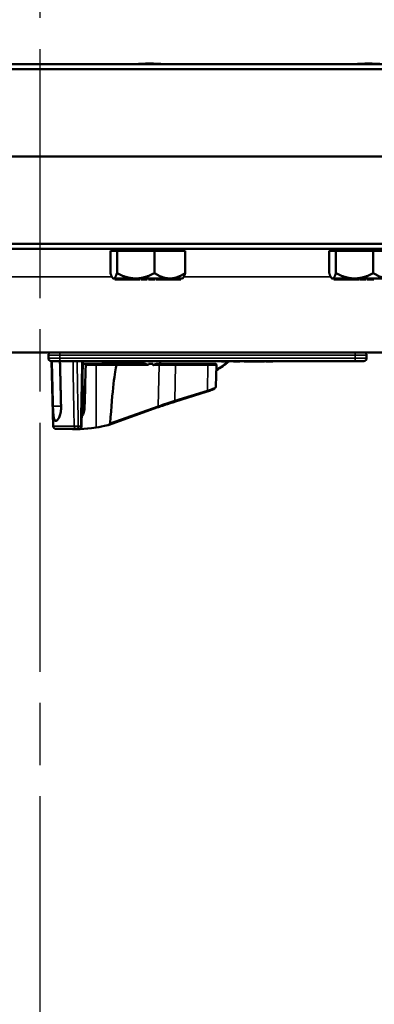
# Model space of a CAD drawing. Units: inches. Extents: x 1 to 131, y 1 to 101.
# Drawn here: x 43 to 47, y 71 to 82 of the extents above; entities that cross this region are included whole.
import ezdxf

# ---------------------------------------------------------------- set-up
doc = ezdxf.new("R2010")
doc.units = ezdxf.units.IN
doc.header["$LTSCALE"] = 6
doc.header["$MEASUREMENT"] = 0
doc.linetypes.add('CHAIN', pattern=[0.7087, 0.4724, -0.0591, 0.1181, -0.0591])
for name, color, linetype, lineweight in [('Centerline (ANSI)', 7, 'CHAIN', 25), ('Visible (ANSI)', 7, 'Continuous', 50), ('Visible Narrow (ANSI)', 7, 'Continuous', 35)]:
    doc.layers.add(name, color=color, linetype=linetype, lineweight=lineweight)

msp = doc.modelspace()

# ---------------------------------------------------------------- linework, layer by layer
at = {"layer": 'Centerline (ANSI)', "linetype": 'CHAIN', "ltscale": 0.952448}
msp.add_line((43.691, 93.716), (43.691, 12.523), dxfattribs=at)
at = {"layer": 'Visible (ANSI)'}
for p, q in [((50.941, 81.403), (36.441, 81.403)), ((36.446, 81.348), (50.936, 81.348)), ((50.936, 80.403), (36.446, 80.403)), ((50.936, 80.403), (36.446, 80.403)), ((50.936, 79.457), (36.446, 79.457)), ((36.441, 79.403), (50.941, 79.403)), ((44.491, 79.378), (44.455, 79.378)), ((44.455, 79.378), (44.455, 79.138)), ((44.486, 79.378), (44.486, 79.403)), ((44.527, 79.378), (44.491, 79.378)), ((44.527, 79.378), (44.726, 79.378)), ((44.527, 79.138), (44.527, 79.378)), ((44.733, 79.378), (44.726, 79.378)), ((44.733, 79.378), (44.932, 79.378)), ((44.932, 79.378), (45.096, 79.378)), ((44.932, 79.138), (44.932, 79.378)), ((45.103, 79.378), (45.096, 79.378)), ((45.103, 79.378), (45.266, 79.378)), ((45.236, 79.378), (45.236, 79.403)), ((45.266, 79.378), (45.266, 79.138)), ((46.861, 79.378), (46.825, 79.378)), ((46.825, 79.378), (46.825, 79.138)), ((46.856, 79.378), (46.856, 79.403)), ((46.897, 79.378), (46.861, 79.378)), ((46.897, 79.378), (47.096, 79.378)), ((46.897, 79.138), (46.897, 79.378)), ((47.103, 79.378), (47.096, 79.378)), ((47.103, 79.378), (47.302, 79.378)), ((47.302, 79.378), (47.466, 79.378)), ((47.302, 79.138), (47.302, 79.378)), ((44.486, 79.08), (44.481, 79.085)), ((44.491, 79.08), (44.486, 79.08)), ((44.562, 79.08), (44.491, 79.08)), ((44.504, 79.08), (44.504, 79.07)), ((44.504, 79.07), (44.562, 79.07)), ((44.572, 79.08), (44.562, 79.08)), ((44.562, 79.08), (44.562, 79.07)), ((44.562, 79.07), (44.581, 79.07)), ((44.581, 79.08), (44.572, 79.08)), ((44.726, 79.08), (44.581, 79.08)), ((44.581, 79.08), (44.581, 79.08)), ((44.581, 79.08), (44.581, 79.07)), ((44.581, 79.07), (44.774, 79.07)), ((44.733, 79.08), (44.726, 79.08)), ((44.908, 79.08), (44.733, 79.08)), ((44.774, 79.08), (44.774, 79.07)), ((44.784, 79.08), (44.784, 79.07)), ((44.784, 79.07), (44.825, 79.07)), ((44.825, 79.08), (44.825, 79.07)), ((44.825, 79.07), (44.855, 79.07)), ((44.855, 79.08), (44.855, 79.07)), ((44.867, 79.08), (44.867, 79.07)), ((44.867, 79.07), (44.908, 79.07)), ((44.908, 79.08), (44.908, 79.08)), ((44.923, 79.08), (44.908, 79.08)), ((44.908, 79.08), (44.908, 79.07)), ((44.908, 79.07), (44.938, 79.07)), ((44.938, 79.08), (44.923, 79.08)), ((45.096, 79.08), (44.938, 79.08)), ((44.938, 79.08), (44.938, 79.07)), ((44.948, 79.08), (44.948, 79.07)), ((44.948, 79.07), (44.967, 79.07)), ((44.967, 79.08), (44.967, 79.07)), ((44.967, 79.07), (44.973, 79.07)), ((44.973, 79.08), (44.973, 79.07)), ((44.973, 79.07), (45.207, 79.07)), ((45.103, 79.08), (45.096, 79.08)), ((45.207, 79.08), (45.103, 79.08)), ((45.207, 79.08), (45.207, 79.08)), ((45.212, 79.08), (45.207, 79.08)), ((45.207, 79.08), (45.207, 79.07)), ((45.207, 79.07), (45.217, 79.07)), ((45.217, 79.08), (45.212, 79.08)), ((45.236, 79.08), (45.217, 79.08)), ((45.217, 79.08), (45.217, 79.07)), ((45.236, 79.08), (45.241, 79.085)), ((46.856, 79.08), (46.851, 79.085)), ((46.861, 79.08), (46.856, 79.08)), ((46.932, 79.08), (46.861, 79.08)), ((46.874, 79.08), (46.874, 79.07)), ((46.874, 79.07), (46.932, 79.07)), ((46.942, 79.08), (46.932, 79.08)), ((46.932, 79.08), (46.932, 79.07)), ((46.932, 79.07), (46.951, 79.07)), ((46.951, 79.08), (46.942, 79.08)), ((47.096, 79.08), (46.951, 79.08)), ((46.951, 79.08), (46.951, 79.08)), ((46.951, 79.08), (46.951, 79.07)), ((46.951, 79.07), (47.144, 79.07)), ((47.103, 79.08), (47.096, 79.08)), ((47.278, 79.08), (47.103, 79.08)), ((47.144, 79.08), (47.144, 79.07)), ((47.154, 79.08), (47.154, 79.07)), ((47.154, 79.07), (47.195, 79.07)), ((47.195, 79.08), (47.195, 79.07)), ((47.195, 79.07), (47.225, 79.07)), ((47.225, 79.08), (47.225, 79.07)), ((47.237, 79.08), (47.237, 79.07)), ((47.237, 79.07), (47.278, 79.07)), ((47.278, 79.08), (47.278, 79.08)), ((47.293, 79.08), (47.278, 79.08)), ((47.278, 79.08), (47.278, 79.07)), ((47.278, 79.07), (47.308, 79.07)), ((47.308, 79.08), (47.293, 79.08)), ((47.466, 79.08), (47.308, 79.08)), ((47.308, 79.08), (47.308, 79.07)), ((39.381, 78.278), (48, 78.278)), ((43.784, 78.247), (43.784, 78.215)), ((47.229, 78.215), (47.229, 78.247)), ((43.909, 78.184), (43.815, 78.184)), ((43.837, 77.479), (43.819, 78.184)), ((43.909, 78.184), (47.104, 78.184)), ((44.156, 78.184), (44.143, 77.48)), ((44.155, 78.154), (44.201, 78.154)), ((44.201, 78.154), (44.308, 78.154)), ((44.308, 78.154), (44.514, 78.154)), ((44.374, 78.169), (44.374, 78.184)), ((44.777, 78.154), (44.514, 78.154)), ((44.867, 78.154), (44.916, 78.154)), ((44.974, 78.154), (44.956, 78.154)), ((45.153, 78.154), (44.974, 78.154)), ((44.994, 78.154), (44.994, 78.184)), ((45.503, 78.154), (45.153, 78.154)), ((45.503, 78.154), (45.591, 78.154)), ((45.597, 77.907), (45.605, 78.139)), ((45.66, 78.184), (45.66, 78.179)), ((45.66, 78.179), (45.692, 78.179)), ((45.692, 78.184), (45.692, 78.179)), ((45.692, 78.179), (45.699, 78.179)), ((45.699, 78.179), (45.706, 78.179)), ((45.706, 78.184), (45.706, 78.179)), ((45.706, 78.179), (45.74, 78.179)), ((45.706, 78.179), (45.706, 78.179)), ((45.74, 78.184), (45.74, 78.179)), ((45.79, 78.184), (45.79, 78.179)), ((45.79, 78.179), (45.837, 78.179)), ((45.837, 78.184), (45.837, 78.179)), ((45.837, 78.184), (45.837, 78.179)), ((45.837, 78.179), (45.837, 78.179)), ((45.837, 78.179), (45.855, 78.179)), ((45.855, 78.184), (45.855, 78.179)), ((45.904, 78.184), (45.904, 78.179)), ((45.904, 78.179), (45.919, 78.179)), ((45.919, 78.184), (45.919, 78.179)), ((45.919, 78.179), (45.959, 78.179)), ((45.959, 78.179), (45.999, 78.179)), ((45.999, 78.184), (45.999, 78.179)), ((45.999, 78.179), (46.014, 78.179)), ((46.014, 78.184), (46.014, 78.179)), ((46.014, 78.179), (46.014, 78.179)), ((46.014, 78.179), (46.017, 78.179)), ((46.017, 78.184), (46.017, 78.179)), ((46.017, 78.179), (46.032, 78.179)), ((46.032, 78.184), (46.032, 78.179)), ((46.032, 78.179), (46.056, 78.179)), ((46.056, 78.184), (46.056, 78.179)), ((46.056, 78.179), (46.106, 78.179)), ((46.106, 78.184), (46.106, 78.179)), ((46.106, 78.179), (46.122, 78.179)), ((46.122, 78.184), (46.122, 78.179)), ((46.122, 78.184), (46.122, 78.179)), ((46.122, 78.179), (46.125, 78.179)), ((46.122, 78.179), (46.122, 78.179)), ((46.125, 78.184), (46.125, 78.179)), ((46.14, 78.184), (46.14, 78.179)), ((46.14, 78.179), (46.215, 78.179)), ((46.215, 78.184), (46.215, 78.179)), ((47.198, 78.184), (47.104, 78.184)), ((44.182, 77.904), (44.151, 77.904)), ((45.15, 77.743), (45.503, 77.853)), ((44.431, 77.49), (44.969, 77.683)), ((43.868, 77.538), (43.861, 77.538)), ((44.086, 77.449), (43.868, 77.449)), ((44.086, 77.449), (44.112, 77.449))]:
    msp.add_line(p, q, dxfattribs=at)
for centre, radius, start, end in [((43.815, 78.247), 0.0312, 90, 180), ((47.198, 78.247), 0.0312, 0, 90), ((43.815, 78.215), 0.0313, 180, 270), ((44.359, 78.169), 0.015, 270, 0), ((45.591, 78.139), 0.015, 358, 90), ((47.198, 78.215), 0.0312, 270, 0), ((43.868, 77.48), 0.0312, 181.5, 270), ((44.112, 77.48), 0.0312, 270, 358.9384)]:
    msp.add_arc(centre, radius, start, end, dxfattribs=at)
for centre, major_axis, ratio, start_param, end_param in [((44.684, 73.391), (-0.343, -19.702), 0.030271, 4.469551, 4.493264), ((44.406, 72.713), (0.128, 5.441), 0.025786, 0.076165, 0.49212), ((44.684, 69.327), (-0.209, -8.877), 0.025786, 3.249068, 3.262387), ((44.684, 69.327), (-0.209, -8.877), 0.025786, 3.020028, 3.035332), ((44.684, 77.632), (-0.688, -0.165), 0.128441, 0.25907, 0.948297), ((44.406, 77.51), (0.19, 0.046), 0.128441, 4.08989, 4.78739)]:
    msp.add_ellipse(centre, major_axis=major_axis, ratio=ratio, start_param=start_param, end_param=end_param, dxfattribs=at)
for points, knots in [([(44.712, 81.403), (44.718, 81.403), (44.724, 81.403), (44.75, 81.404), (44.774, 81.406), (44.826, 81.409), (44.854, 81.41), (44.881, 81.41), (44.907, 81.41), (44.936, 81.409), (44.988, 81.406), (45.011, 81.404), (45.037, 81.403), (45.043, 81.403), (45.049, 81.403)], [-0.4770131, -0.4770131, -0.4770131, -0.4770131, -0.4064918, -0.4064918, -0.2032459, -0.2032459, 0, 0, 0, 0.2021029, 0.2021029, 0.4042057, 0.4042057, 0.4769321, 0.4769321, 0.4769321, 0.4769321]), ([(47.082, 81.403), (47.088, 81.403), (47.094, 81.403), (47.12, 81.404), (47.144, 81.406), (47.196, 81.409), (47.224, 81.41), (47.251, 81.41), (47.277, 81.41), (47.306, 81.409), (47.358, 81.406), (47.381, 81.404), (47.407, 81.403), (47.413, 81.403), (47.419, 81.403)], [-0.4770131, -0.4770131, -0.4770131, -0.4770131, -0.4064918, -0.4064918, -0.2032459, -0.2032459, 0, 0, 0, 0.2021029, 0.2021029, 0.4042057, 0.4042057, 0.4769321, 0.4769321, 0.4769321, 0.4769321]), ([(44.201, 78.154), (44.199, 78.154), (44.198, 78.154), (44.194, 78.152), (44.193, 78.151), (44.19, 78.148), (44.189, 78.146), (44.188, 78.143), (44.187, 78.141), (44.187, 78.139)], [0.17188732, 0.17188732, 0.17188732, 0.17188732, 0.186591, 0.186591, 0.20112288, 0.20112288, 0.21538589, 0.21538589, 0.2293738, 0.2293738, 0.2293738, 0.2293738]), ([(44.514, 78.154), (44.514, 78.154), (44.514, 78.154), (44.515, 78.154), (44.516, 78.154), (44.518, 78.152), (44.52, 78.151), (44.521, 78.148), (44.522, 78.147), (44.523, 78.143), (44.523, 78.141), (44.523, 78.139)], [-0.06005679, -0.06005679, -0.06005679, -0.06005679, -0.05969637, -0.05969637, -0.04464303, -0.04464303, -0.02975295, -0.02975295, -0.01487377, -0.01487377, 0, 0, 0, 0]), ([(44.863, 78.139), (44.863, 78.139), (44.863, 78.139), (44.863, 78.139), (44.863, 78.139), (44.863, 78.139), (44.863, 78.14), (44.864, 78.14), (44.864, 78.14), (44.864, 78.141)], [-0.000044042, -0.000044042, -0.000044042, -0.000044042, 0, 0, 0.002429277, 0.002429277, 0.004561471, 0.004561471, 0.006961386, 0.006961386, 0.006961386, 0.006961386]), ([(44.919, 78.139), (44.919, 78.139), (44.919, 78.139), (44.919, 78.139), (44.919, 78.139), (44.919, 78.14), (44.919, 78.14), (44.919, 78.14), (44.92, 78.141), (44.92, 78.141), (44.923, 78.144), (44.926, 78.146), (44.938, 78.151), (44.949, 78.154), (44.956, 78.154)], [0.5495959, 0.5495959, 0.5495959, 0.5495959, 0.5509791, 0.5509791, 0.5509791, 0.5532545, 0.5532545, 0.5555298, 0.5555298, 0.5600805, 0.5600805, 0.5929007, 0.5929007, 0.7175498, 0.7175498, 0.7175498, 0.7175498]), ([(45.503, 77.853), (45.513, 77.857), (45.523, 77.86), (45.54, 77.866), (45.549, 77.869), (45.563, 77.875), (45.569, 77.878), (45.58, 77.884), (45.584, 77.887), (45.59, 77.892), (45.592, 77.894), (45.595, 77.899), (45.597, 77.902), (45.597, 77.907)], [-1.580313, -1.580313, -1.580313, -1.580313, -1.369485, -1.369485, -1.158657, -1.158657, -0.947829, -0.947829, -0.737001, -0.737001, -0.631587, -0.631587, -0.526173, -0.526173, -0.526173, -0.526173]), ([(44.969, 77.683), (44.98, 77.687), (44.991, 77.691), (45.014, 77.699), (45.026, 77.703), (45.05, 77.711), (45.062, 77.715), (45.087, 77.723), (45.099, 77.727), (45.125, 77.735), (45.137, 77.739), (45.15, 77.743)], [1.3620344, 1.3620344, 1.3620344, 1.3620344, 1.4056901, 1.4056901, 1.4493458, 1.4493458, 1.4930014, 1.4930014, 1.5366571, 1.5366571, 1.5803128, 1.5803128, 1.5803128, 1.5803128]), ([(43.833, 77.694), (43.833, 77.694), (43.833, 77.693), (43.834, 77.674), (43.834, 77.653), (43.837, 77.615), (43.838, 77.597), (43.842, 77.57), (43.845, 77.558), (43.852, 77.542), (43.856, 77.538), (43.861, 77.538)], [1.20024, 1.20024, 1.20024, 1.20024, 1.2023087, 1.2023087, 1.351231, 1.351231, 1.5001533, 1.5001533, 1.6494451, 1.6494451, 1.7985663, 1.7985663, 1.7985663, 1.7985663]), ([(43.868, 77.538), (43.874, 77.538), (43.88, 77.542), (43.893, 77.558), (43.899, 77.57), (43.91, 77.597), (43.914, 77.615), (43.92, 77.653), (43.922, 77.674), (43.921, 77.693), (43.921, 77.693), (43.921, 77.694), (43.921, 77.694)], [-0.5962576, -0.5962576, -0.5962576, -0.5962576, -0.4471363, -0.4471363, -0.2978446, -0.2978446, -0.1489223, -0.1489223, 0, 0, 0, 0.0020688, 0.0020688, 0.0020688, 0.0020688]), ([(44.176, 77.684), (44.176, 77.667), (44.173, 77.649), (44.163, 77.614), (44.156, 77.597), (44.146, 77.582), (44.145, 77.581), (44.145, 77.58)], [1.1653567, 1.1653567, 1.1653567, 1.1653567, 1.2961554, 1.2961554, 1.4401777, 1.4401777, 1.4544992, 1.4544992, 1.4544992, 1.4544992]), ([(44.145, 77.585), (44.145, 77.585), (44.145, 77.584), (44.146, 77.583), (44.146, 77.582), (44.146, 77.582)], [0.28182681, 0.28182681, 0.28182681, 0.28182681, 0.2885302, 0.2885302, 0.29535505, 0.29535505, 0.29535505, 0.29535505]), ([(44.453, 77.51), (44.453, 77.509), (44.452, 77.508), (44.452, 77.506), (44.451, 77.506), (44.449, 77.502), (44.446, 77.499), (44.439, 77.494), (44.432, 77.49), (44.426, 77.489)], [0.16237387, 0.16237387, 0.16237387, 0.16237387, 0.16846071, 0.16846071, 0.1759696, 0.1759696, 0.20043322, 0.20043322, 0.24827021, 0.24827021, 0.24827021, 0.24827021])]:
    msp.add_open_spline(points, degree=3, knots=knots, dxfattribs=at)
for points, weights in [([(44.491, 79.08), (44.474, 79.08), (44.455, 79.138)], [1.44982677128, 1.44982677124, 1.34573389249]), ([(44.527, 79.138), (44.508, 79.08), (44.491, 79.08)], [1.34575504669, 1.4498267712, 1.44982677123]), ([(44.726, 79.08), (44.633, 79.081), (44.527, 79.138)], [1.44983996636, 1.44777813008, 1.34576446124]), ([(44.932, 79.138), (44.826, 79.081), (44.733, 79.08)], [1.34578561867, 1.44777834384, 1.44983996629]), ([(45.096, 79.08), (45.02, 79.081), (44.932, 79.138)], [1.44983996631, 1.44777834385, 1.34578561867]), ([(45.266, 79.138), (45.179, 79.081), (45.103, 79.08)], [1.34576446124, 1.44777813007, 1.44983996635]), ([(45.241, 79.085), (45.253, 79.097), (45.266, 79.138)], [1.43977588654, 1.41748464848, 1.34575504671]), ([(46.861, 79.08), (46.844, 79.08), (46.825, 79.138)], [1.44982677128, 1.44982677124, 1.34573389249]), ([(46.897, 79.138), (46.878, 79.08), (46.861, 79.08)], [1.34575504669, 1.4498267712, 1.44982677123]), ([(47.096, 79.08), (47.003, 79.081), (46.897, 79.138)], [1.44983996636, 1.44777813008, 1.34576446124]), ([(47.302, 79.138), (47.196, 79.081), (47.103, 79.08)], [1.34578561867, 1.44777834384, 1.44983996629]), ([(47.466, 79.08), (47.39, 79.081), (47.302, 79.138)], [1.44983996631, 1.44777834385, 1.34578561867]), ([(43.821, 78.184), (43.827, 77.937), (43.833, 77.694)], [2.01941865383, 2.03211287129, 2.04476805146]), ([(43.921, 77.694), (43.915, 77.937), (43.909, 78.184)], [2.04476805146, 2.03211287129, 2.01941865383])]:
    msp.add_rational_spline(points, weights, degree=2, dxfattribs=at)
for points in [[(44.523, 78.139), (44.523, 78.139), (44.523, 78.139), (44.523, 78.139)], [(45.736, 78.179), (45.694, 78.145), (45.65, 78.114), (45.604, 78.085)], [(45.742, 78.184), (45.741, 78.183), (45.74, 78.183), (45.74, 78.182)]]:
    msp.add_open_spline(points, degree=3, dxfattribs=at)
at = {"layer": 'Visible Narrow (ANSI)'}
for p, q in [((42.879, 79.096), (44.473, 79.096)), ((45.249, 79.096), (46.843, 79.096)), ((43.909, 78.247), (43.784, 78.247)), ((43.909, 78.247), (43.909, 78.278)), ((43.909, 78.247), (47.104, 78.247)), ((43.909, 78.215), (43.909, 78.247)), ((47.104, 78.247), (47.104, 78.278)), ((47.229, 78.247), (47.104, 78.247)), ((47.104, 78.247), (47.104, 78.215)), ((43.784, 78.215), (43.909, 78.215)), ((47.104, 78.215), (43.909, 78.215)), ((43.909, 78.215), (43.909, 78.184)), ((44.3, 78.139), (44.187, 78.139)), ((44.523, 78.139), (44.3, 78.139)), ((44.3, 78.139), (44.3, 77.463)), ((44.374, 78.169), (44.772, 78.169)), ((44.523, 78.139), (44.863, 78.139)), ((44.919, 78.139), (44.984, 78.139)), ((44.974, 77.696), (44.984, 78.139)), ((44.984, 78.139), (45.16, 78.139)), ((45.153, 77.757), (45.16, 78.139)), ((45.16, 78.139), (45.51, 78.139)), ((45.51, 78.139), (45.506, 77.867)), ((45.605, 78.139), (45.51, 78.139)), ((45.699, 78.184), (45.699, 78.179)), ((45.706, 78.184), (45.706, 78.179)), ((45.706, 78.184), (45.706, 78.179)), ((45.959, 78.184), (45.959, 78.179)), ((46.014, 78.184), (46.014, 78.179)), ((47.104, 78.215), (47.229, 78.215)), ((47.104, 78.215), (47.104, 78.184)), ((44.164, 77.618), (44.164, 77.904)), ((45.506, 77.867), (45.153, 77.757)), ((43.921, 77.694), (43.833, 77.694)), ((44.974, 77.696), (44.453, 77.51)), ((43.837, 77.479), (44.063, 77.479)), ((44.134, 77.48), (44.108, 77.48))]:
    msp.add_line(p, q, dxfattribs=at)
for centre, major_axis, ratio, start_param, end_param in [((44.308, 78.139), (0, 0.015), 0.557706, 0, 1.570796), ((44.777, 78.169), (0, -0.015), 0.28581, 4.712389, 6.283185), ((44.974, 78.139), (0, 0.015), 0.6739, 4.677482, 6.283185), ((45.153, 78.139), (0, 0.015), 0.498106, 4.677482, 6.283185), ((45.503, 78.139), (0, 0.015), 0.498106, 4.677482, 6.283185), ((44.881, 78.965), (-1.24, 0), 0.866025, 2.19339, 2.320782), ((45.498, 77.868), (0.0045, -0.0143), 0.472599, 0, 1.387959), ((45.146, 77.758), (0.0045, -0.0143), 0.472599, 0, 1.387959), ((44.964, 77.697), (0.0051, -0.0141), 0.644483, 0, 1.308026), ((44.086, 77.48), (-0.0312, -0.0006), 0.018523, 0.746901, 2.356023), ((44.086, 77.48), (0, -0.0312), 0.73369, 4.738569, 6.283185), ((44.086, 77.48), (0, -0.0312), 0.707107, 0, 1.570796), ((44.112, 77.48), (0, -0.0312), 0.707107, 0, 1.570796), ((44.112, 77.48), (0.0312, -0.0006), 0.018525, 0, 0.78557)]:
    msp.add_ellipse(centre, major_axis=major_axis, ratio=ratio, start_param=start_param, end_param=end_param, dxfattribs=at)
for points, knots in [([(44.05, 78.184), (44.051, 78.128), (44.052, 78.072), (44.054, 77.949), (44.055, 77.883), (44.056, 77.816), (44.058, 77.75), (44.059, 77.683), (44.061, 77.571), (44.062, 77.525), (44.063, 77.479)], [0.077324, 0.077324, 0.077324, 0.077324, 0.506067, 0.506067, 1.012133, 1.012133, 1.012133, 1.5182, 1.5182, 1.867541, 1.867541, 1.867541, 1.867541]), ([(44.108, 77.48), (44.107, 77.526), (44.106, 77.572), (44.104, 77.684), (44.103, 77.751), (44.101, 77.817), (44.1, 77.883), (44.099, 77.95), (44.097, 78.072), (44.096, 78.128), (44.095, 78.184)], [-1.867541, -1.867541, -1.867541, -1.867541, -1.5182, -1.5182, -1.012133, -1.012133, -1.012133, -0.506067, -0.506067, -0.079402, -0.079402, -0.079402, -0.079402]), ([(44.147, 78.184), (44.146, 78.128), (44.145, 78.072), (44.142, 77.95), (44.141, 77.883), (44.14, 77.817), (44.139, 77.751), (44.137, 77.684), (44.135, 77.572), (44.134, 77.526), (44.134, 77.48)], [0.079402, 0.079402, 0.079402, 0.079402, 0.506067, 0.506067, 1.012134, 1.012134, 1.012134, 1.5182, 1.5182, 1.867541, 1.867541, 1.867541, 1.867541]), ([(44.864, 78.141), (44.864, 78.141), (44.864, 78.141), (44.863, 78.143), (44.861, 78.144), (44.856, 78.148), (44.852, 78.15), (44.844, 78.154), (44.84, 78.156), (44.827, 78.16), (44.818, 78.163), (44.797, 78.167), (44.785, 78.169), (44.772, 78.169)], [0.0868809, 0.0868809, 0.0868809, 0.0868809, 0.087268, 0.087268, 0.1046164, 0.1046164, 0.1453425, 0.1453425, 0.1860686, 0.1860686, 0.2675208, 0.2675208, 0.3721449, 0.3721449, 0.3721449, 0.3721449]), ([(44.777, 78.154), (44.788, 78.154), (44.799, 78.153), (44.818, 78.151), (44.827, 78.15), (44.839, 78.147), (44.843, 78.146), (44.851, 78.145), (44.855, 78.144), (44.86, 78.142), (44.862, 78.141), (44.863, 78.139), (44.863, 78.139), (44.863, 78.139)], [-0.3721449, -0.3721449, -0.3721449, -0.3721449, -0.2675208, -0.2675208, -0.1860686, -0.1860686, -0.1453425, -0.1453425, -0.1046164, -0.1046164, -0.087268, -0.087268, -0.0800192, -0.0800192, -0.0800192, -0.0800192]), ([(45.597, 77.907), (45.597, 77.905), (45.595, 77.902), (45.584, 77.895), (45.569, 77.888), (45.537, 77.877), (45.522, 77.872), (45.506, 77.867)], [0.526173, 0.526173, 0.526173, 0.526173, 0.776311, 0.776311, 1.271081, 1.271081, 1.580313, 1.580313, 1.580313, 1.580313]), ([(45.153, 77.757), (45.124, 77.748), (45.095, 77.738), (45.034, 77.718), (45.003, 77.707), (44.974, 77.696)], [-1.5803128, -1.5803128, -1.5803128, -1.5803128, -1.4791929, -1.4791929, -1.3620344, -1.3620344, -1.3620344, -1.3620344])]:
    msp.add_open_spline(points, degree=3, knots=knots, dxfattribs=at)

doc.saveas('drawing.dxf')
